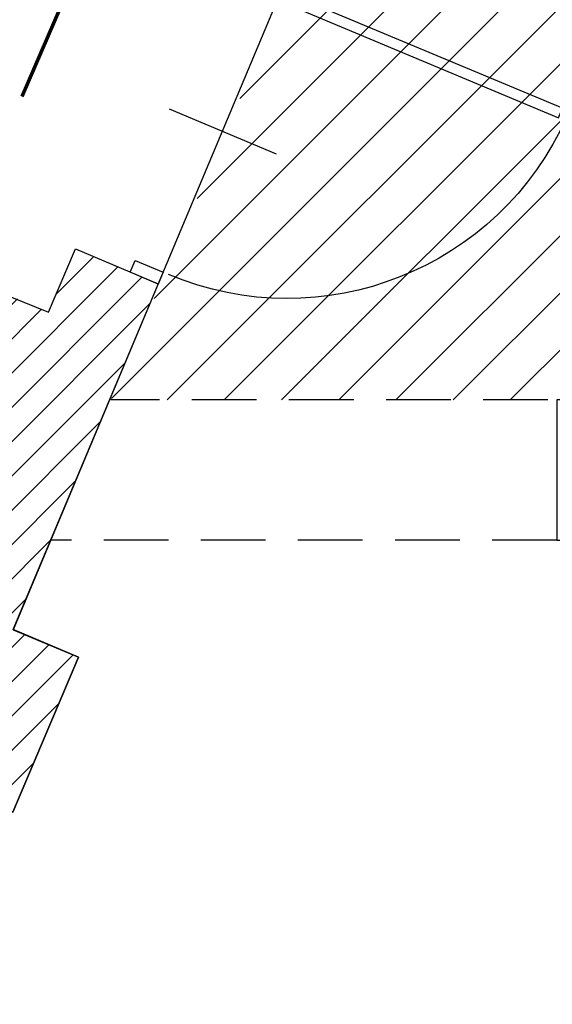
# Model space of a CAD drawing. Units: millimetres. Extents: x 0 to 88806, y -17950 to 4371.
# Drawn here: x 39747 to 39956, y -6209 to -5823 of the extents above; entities that cross this region are included whole.
import ezdxf
from ezdxf.enums import TextEntityAlignment as Align

# ---------------------------------------------------------------- set-up
doc = ezdxf.new("R2010")
doc.units = ezdxf.units.MM
doc.linetypes.add('ACAD_ISO12W100', pattern=[21, 12, -3, 0, -3, 0, -3])
doc.linetypes.add('DASHEDX2', pattern=[38.1, 25.4, -12.7])
for name, color, linetype in [('A_DRZWI', 7, 'Continuous'), ('A_PODCIAGI', 7, 'DASHEDX2'), ('A_sciany', 3, 'Continuous'), ('A_SZRAF_NOWE', 8, 'Continuous'), ('A_ZAKRES', 5, 'ACAD_ISO12W100')]:
    doc.layers.add(name, color=color, linetype=linetype)
doc.layers.add('A_POWIERZCHNIA', color=6, linetype='Continuous', plot=False)
doc.styles.add('ROMANS', font='romans.shx', dxfattribs={"width": 0.7})

# ---------------------------------------------------------------- blocks, each defined once
blk = doc.blocks.new('*U204')
blk.add_line((-65, -22.72), (-65, 22.88))
blk.add_lwpolyline([(-5, 0), (-9, 0), (-9, 119.6), (-5, 119.6), (-5, 119.6), (-5, 119.6), (-5, 0), (-5, 0)], close=True)
for points in [[(-130, 0), (-130, -12), (-130, -12), (-130, -12), (-125, -12, -1.918818), (-125, -12), (-125, -12), (-125, -12), (-125, 0), (-130, 0), (-130, 0)], [(0, 0), (0, -12), (0, -12), (0, -12), (-5, -12, 3.637001), (-5, -12), (-5, -12), (-5, -12), (-5, 0), (0, 0), (0, 0)]]:
    blk.add_lwpolyline(points, format="xyb", close=True)
at = {"color": 9}
blk.add_arc((-5, 2.41), 120, 91.1504, 180.0442, dxfattribs=at)
at = {"color": 6, "style": 'ROMANS', "width": 0.7}
blk.add_attdef('SZER_DRZ', text='', height=19, rotation=90, dxfattribs=at).set_placement((-48.27, -5.63), align=Align.CENTER)
blk.add_attdef('WYS_DRZ', text='', height=19, rotation=90, dxfattribs=at).set_placement((-42.04, -4.27), align=Align.TOP_CENTER)

msp = doc.modelspace()

# ---------------------------------------------------------------- hatches: boundary and pattern name
at = {"layer": 'A_SZRAF_NOWE', "ltscale": 0.1, "transparency": 33554687}
h = msp.add_hatch(dxfattribs=at)
h.set_pattern_fill('ANSI31', color=30, scale=5)
h.set_pattern_definition([(45, (2222.322, 0), (-11.22532, 11.22532), [])])
h.paths.add_polyline_path([(40125.44, -5586.07), (40208.08, -5392.99), (40059.89, -5323.65), (40007.28, -5446.58), (40018.22, -5451.21), (39994.02, -5508.28), (39982.89, -5503.57), (39782.38, -5972.07), (40125.44, -5972.07)])
h = msp.add_hatch(dxfattribs=at)
h.set_pattern_fill('ANSI31', color=256, scale=3)
h.paths.add_polyline_path([(39728.2, -6127.19), (39743.96, -6133.87), (39769.7, -6073.09), (39744.03, -6062.27), (39801.01, -5926.57), (39789.95, -5921.93), (39789.97, -5921.88), (39768.57, -5912.78), (39757.96, -5937.61), (39734.52, -5927.53), (39728.96, -5940.5), (39729.22, -5940.66), (39685.56, -6042.67), (39669.21, -6035.66), (39651.89, -6076.11), (39658.79, -6079.06), (39635.59, -6133.5), (39668.89, -6147.64), (39602.11, -6299.68), (39590.7, -6294.85), (39577.73, -6325.34), (39579.73, -6326.19), (39585.2, -6313.3), (39594.41, -6317.21), (39498.55, -6543.02), (39473.82, -6532.52), (39396.21, -6715.08), (39455.7, -6740.31), (39533.42, -6557.96), (39542.87, -6562.01)])

# ---------------------------------------------------------------- linework, layer by layer
at = {"layer": 'A_PODCIAGI'}
for p, q in [((39953.91, -5972.07), (39782.38, -5972.07)), ((39957.44, -6027.07), (39759, -6027.07))]:
    msp.add_line(p, q, dxfattribs=at)
at = {"layer": 'A_POWIERZCHNIA', "ltscale": 0.1}
msp.add_lwpolyline([(38800.1, -8279.93), (39533.42, -6557.96), (39542.87, -6562.01), (39728.2, -6127.19), (39743.96, -6133.87), (39769.7, -6073.09), (39744.07, -6062.19), (39979.28, -5502.04), (39994.02, -5508.28), (40018.22, -5451.21), (39999.87, -5443.44), (40052.52, -5320.21), (40174.8, -5372.54), (40208.08, -5372.54), (40208.08, -5392.99), (40125.44, -5586.07), (40125.44, -5972.07), (39957.44, -5972.07), (39957.44, -6027.07), (40720.44, -6027.07), (40720.44, -6058.07), (40795.44, -6058.07)], dxfattribs=at)
at = {"layer": 'A_sciany', "ltscale": 0.1}
msp.add_lwpolyline([(39734.25, -5928.1), (39757.96, -5937.61), (39768.57, -5912.78), (39801.01, -5926.57), (39744.03, -6062.27), (39769.7, -6073.09), (39743.96, -6133.87), (39728.2, -6127.19), (39542.87, -6562.01), (39542.87, -6562.01)], dxfattribs=at)
at = {"layer": 'A_ZAKRES', "lineweight": 70, "ltscale": 5}
msp.add_lwpolyline([(39809.93, -6499.33), (40005.5, -6499.33), (40005.5, -6980.45), (41856.56, -6980.45), (41856.56, -7124.75), (42383.01, -7124.75), (42383.06, -6981.75), (42722.61, -6981.75), (42723.16, -6427.81), (43528.88, -6427.81), (43528.28, -5296.58), (40495.03, -5296.58), (40654.43, -4921.31), (39642.35, -4492.28), (39358.24, -5170.67), (39936.84, -5411.08), (38716.78, -8258.47), (39113.37, -8430.57), (39180.63, -8273.06), (39423.51, -8377.59), (39637.96, -7877), (39301.96, -7731.76)], close=True, dxfattribs=at)

# ---------------------------------------------------------------- block references
at = {"layer": 'A_DRZWI', "xscale": -1, "rotation": 247.2215602855178}
msp.add_blockref('*U204', (39851.35, -5806.71), dxfattribs=at)

doc.saveas('drawing.dxf')
